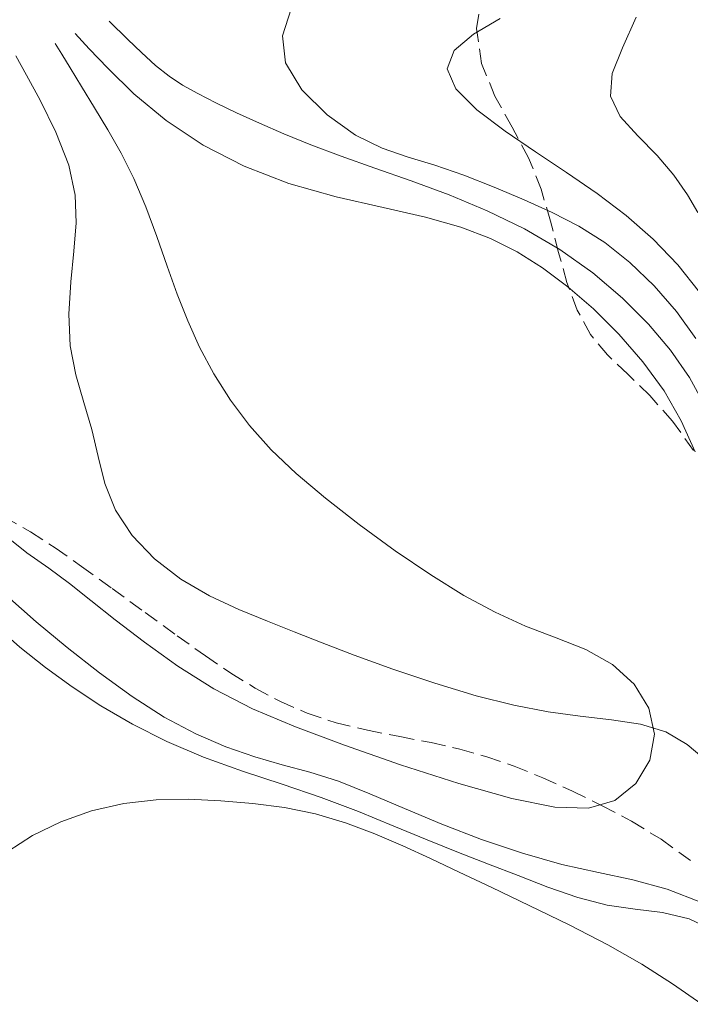
# Model space of a CAD drawing. Extents: x 755731 to 766125, y 5645207 to 5651151.
# Drawn here: x 757712 to 757758, y 5646311 to 5646379 of the extents above; entities that cross this region are included whole.
import ezdxf

# ---------------------------------------------------------------- set-up
doc = ezdxf.new("R2010")
doc.units = 0
doc.header["$MEASUREMENT"] = 0
for name, pattern in [('T03', [35, 7.5, -2.5, 2.5, -2.5, 5, -2.5, 2.5, -2.5, 5, -2.5]), ('T17', [9.5, 6, -0.5, 0.5, -0.5, 0.5, -0.5, 0.5, -0.5]), ('T20', [1.5, 1, -0.5])]:
    doc.linetypes.add(name, pattern=pattern)
for name, color, linetype, lineweight in [('CURVA_DE_NIVEL_INDICE', 254, 'CONTINUOUS', 5), ('CURVA_DE_NIVEL_SECUND', 255, 'T03', 5), ('DRENAJE_SECUNDARIO', 150, 'CONTINUOUS', 5), ('VEGETACION', 92, 'CONTINUOUS', 5)]:
    doc.layers.add(name, color=color, linetype=linetype, lineweight=lineweight)

msp = doc.modelspace()

# ---------------------------------------------------------------- linework, layer by layer
at = {"layer": 'CURVA_DE_NIVEL_INDICE'}
for p, q in [((757742.92, 5646377.649, 446), (757744.741, 5646378.722, 446)), ((757741.591, 5646376.509, 446), (757742.92, 5646377.649, 446)), ((757741.108, 5646375.263, 446), (757741.591, 5646376.509, 446)), ((757741.707, 5646373.893, 446), (757741.108, 5646375.263, 446)), ((757743.147, 5646372.447, 446), (757741.707, 5646373.893, 446)), ((757745.069, 5646370.992, 446), (757743.147, 5646372.447, 446)), ((757747.161, 5646369.574, 446), (757745.069, 5646370.992, 446)), ((757749.294, 5646368.169, 446), (757747.161, 5646369.574, 446)), ((757751.391, 5646366.73, 446), (757749.294, 5646368.169, 446)), ((757753.38, 5646365.217, 446), (757751.391, 5646366.73, 446)), ((757755.227, 5646363.6, 446), (757753.38, 5646365.217, 446)), ((757756.906, 5646361.853, 446), (757755.227, 5646363.6, 446)), ((757758.393, 5646359.967, 446), (757756.906, 5646361.853, 446))]:
    msp.add_line(p, q, dxfattribs=at)
at = {"layer": 'CURVA_DE_NIVEL_SECUND'}
for p, q in [((757730.41, 5646379.377, 444), (757729.83, 5646377.523, 444)), ((757719.225, 5646377.27, 442), (757717.956, 5646378.537, 442)), ((757753.11, 5646376.714, 448), (757754.051, 5646378.813, 448)), ((757715.626, 5646377.687, 440), (757716.584, 5646376.643, 440)), ((757720.151, 5646376.378, 442), (757719.225, 5646377.27, 442)), ((757729.83, 5646377.523, 444), (757730.036, 5646375.685, 444)), ((757714.256, 5646377.007, 438), (757714.698, 5646376.277, 438)), ((757716.584, 5646376.643, 440), (757717.844, 5646375.302, 440)), ((757752.413, 5646374.939, 448), (757753.11, 5646376.714, 448)), ((757714.698, 5646376.277, 438), (757715.271, 5646375.329, 438)), ((757721.131, 5646375.497, 442), (757720.151, 5646376.378, 442)), ((757715.271, 5646375.329, 438), (757716.048, 5646374.052, 438)), ((757717.844, 5646375.302, 440), (757719.634, 5646373.564, 440)), ((757722.052, 5646374.769, 442), (757721.131, 5646375.497, 442)), ((757730.036, 5646375.685, 444), (757731.155, 5646373.827, 444)), ((757722.979, 5646374.155, 442), (757722.052, 5646374.769, 442)), ((757752.294, 5646373.397, 448), (757752.413, 5646374.939, 448)), ((757716.048, 5646374.052, 438), (757716.938, 5646372.6, 438)), ((757724.018, 5646373.567, 442), (757722.979, 5646374.155, 442)), ((757731.155, 5646373.827, 444), (757732.888, 5646372.107, 444)), ((757719.634, 5646373.564, 440), (757721.846, 5646371.727, 440)), ((757725.254, 5646372.936, 442), (757724.018, 5646373.567, 442)), ((757752.967, 5646371.998, 448), (757752.294, 5646373.397, 448)), ((757716.938, 5646372.6, 438), (757717.858, 5646371.093, 438)), ((757726.672, 5646372.258, 442), (757725.254, 5646372.936, 442)), ((757721.846, 5646371.727, 440), (757724.384, 5646370.045, 440)), ((757728.236, 5646371.547, 442), (757726.672, 5646372.258, 442)), ((757732.888, 5646372.107, 444), (757734.829, 5646370.73, 444)), ((757754.164, 5646370.671, 448), (757752.967, 5646371.998, 448)), ((757717.858, 5646371.093, 438), (757718.77, 5646369.501, 438)), ((757729.922, 5646370.813, 442), (757728.236, 5646371.547, 442)), ((757731.769, 5646370.057, 442), (757729.922, 5646370.813, 442)), ((757734.829, 5646370.73, 444), (757736.663, 5646369.826, 444)), ((757755.496, 5646369.343, 448), (757754.164, 5646370.671, 448)), ((757724.384, 5646370.045, 440), (757727.202, 5646368.595, 440)), ((757733.833, 5646369.277, 442), (757731.769, 5646370.057, 442)), ((757736.663, 5646369.826, 444), (757738.43, 5646369.223, 444)), ((757718.77, 5646369.501, 438), (757719.644, 5646367.757, 438)), ((757736.144, 5646368.465, 442), (757733.833, 5646369.277, 442)), ((757738.43, 5646369.223, 444), (757740.263, 5646368.67, 444)), ((757756.644, 5646367.976, 448), (757755.496, 5646369.343, 448)), ((757727.202, 5646368.595, 440), (757730.268, 5646367.408, 440)), ((757738.64, 5646367.594, 442), (757736.144, 5646368.465, 442)), ((757740.263, 5646368.67, 444), (757742.253, 5646367.974, 444)), ((757719.644, 5646367.757, 438), (757720.457, 5646365.823, 438)), ((757742.253, 5646367.974, 444), (757744.327, 5646367.157, 444)), ((757757.564, 5646366.638, 448), (757756.644, 5646367.976, 448)), ((757730.268, 5646367.408, 440), (757733.511, 5646366.492, 440)), ((757741.234, 5646366.632, 442), (757738.64, 5646367.594, 442)), ((757744.327, 5646367.157, 444), (757746.373, 5646366.295, 444)), ((757733.511, 5646366.492, 440), (757736.712, 5646365.761, 440)), ((757743.844, 5646365.547, 442), (757741.234, 5646366.632, 442)), ((757758.283, 5646365.432, 448), (757757.564, 5646366.638, 448)), ((757720.457, 5646365.823, 438), (757721.214, 5646363.787, 438)), ((757736.712, 5646365.761, 440), (757739.614, 5646365.105, 440)), ((757746.373, 5646366.295, 444), (757748.302, 5646365.435, 444)), ((757739.614, 5646365.105, 440), (757742.034, 5646364.424, 440)), ((757746.399, 5646364.312, 442), (757743.844, 5646365.547, 442)), ((757748.302, 5646365.435, 444), (757750.13, 5646364.5, 444)), ((757742.034, 5646364.424, 440), (757744.07, 5646363.655, 440)), ((757748.833, 5646362.9, 442), (757746.399, 5646364.312, 442)), ((757750.13, 5646364.5, 444), (757751.899, 5646363.383, 444)), ((757721.214, 5646363.787, 438), (757721.924, 5646361.765, 438)), ((757744.07, 5646363.655, 440), (757745.893, 5646362.745, 440)), ((757751.899, 5646363.383, 444), (757753.634, 5646362.007, 444)), ((757745.893, 5646362.745, 440), (757747.649, 5646361.648, 440)), ((757751.083, 5646361.301, 442), (757748.833, 5646362.9, 442)), ((757721.924, 5646361.765, 438), (757722.61, 5646359.847, 438)), ((757747.649, 5646361.648, 440), (757749.385, 5646360.345, 440)), ((757753.634, 5646362.007, 444), (757755.292, 5646360.408, 444)), ((757753.115, 5646359.572, 442), (757751.083, 5646361.301, 442)), ((757749.385, 5646360.345, 440), (757751.123, 5646358.827, 440)), ((757755.292, 5646360.408, 444), (757756.813, 5646358.655, 444)), ((757722.61, 5646359.847, 438), (757723.328, 5646358.01, 438)), ((757754.898, 5646357.792, 442), (757753.115, 5646359.572, 442)), ((757751.123, 5646358.827, 440), (757752.863, 5646357.094, 440)), ((757756.813, 5646358.655, 444), (757758.149, 5646356.798, 444)), ((757723.328, 5646358.01, 438), (757724.146, 5646356.2, 438)), ((757756.415, 5646356.004, 442), (757754.898, 5646357.792, 442)), ((757752.863, 5646357.094, 440), (757754.515, 5646355.201, 440)), ((757724.146, 5646356.2, 438), (757725.119, 5646354.382, 438)), ((757757.707, 5646354.136, 442), (757756.415, 5646356.004, 442)), ((757754.515, 5646355.201, 440), (757755.968, 5646353.212, 440)), ((757725.119, 5646354.382, 438), (757726.259, 5646352.582, 438)), ((757758.826, 5646352.083, 442), (757757.707, 5646354.136, 442)), ((757755.968, 5646353.212, 440), (757757.142, 5646351.172, 440)), ((757726.259, 5646352.582, 438), (757727.566, 5646350.845, 438)), ((757727.566, 5646350.845, 438), (757729.05, 5646349.192, 438)), ((757757.142, 5646351.172, 440), (757758.098, 5646349.043, 440)), ((757729.05, 5646349.192, 438), (757730.761, 5646347.562, 438)), ((757730.761, 5646347.562, 438), (757732.761, 5646345.872, 438)), ((757732.761, 5646345.872, 438), (757735.07, 5646344.075, 438)), ((757735.07, 5646344.075, 438), (757737.539, 5646342.278, 438)), ((757712.315, 5646342.135, 438), (757710.805, 5646343.346, 438)), ((757713.806, 5646341.078, 438), (757712.315, 5646342.135, 438)), ((757737.539, 5646342.278, 438), (757739.979, 5646340.622, 438)), ((757715.226, 5646340.024, 438), (757713.806, 5646341.078, 438)), ((757739.979, 5646340.622, 438), (757742.248, 5646339.219, 438)), ((757716.692, 5646338.875, 438), (757715.226, 5646340.024, 438)), ((757712.933, 5646337.415, 440), (757710.927, 5646339.186, 440)), ((757718.364, 5646337.55, 438), (757716.692, 5646338.875, 438)), ((757742.248, 5646339.219, 438), (757744.387, 5646338.063, 438)), ((757744.387, 5646338.063, 438), (757746.481, 5646337.117, 438)), ((757715.073, 5646335.65, 440), (757712.933, 5646337.415, 440)), ((757720.362, 5646336.009, 438), (757718.364, 5646337.55, 438)), ((757710.132, 5646337.16, 442), (757711.834, 5646335.678, 442)), ((757746.481, 5646337.117, 438), (757748.584, 5646336.319, 438)), ((757722.644, 5646334.377, 438), (757720.362, 5646336.009, 438)), ((757748.584, 5646336.319, 438), (757750.607, 5646335.506, 438)), ((757711.834, 5646335.678, 442), (757713.579, 5646334.28, 442)), ((757717.281, 5646333.92, 440), (757715.073, 5646335.65, 440)), ((757750.607, 5646335.506, 438), (757752.426, 5646334.49, 438)), ((757713.579, 5646334.28, 442), (757715.406, 5646332.95, 442)), ((757725.129, 5646332.822, 438), (757722.644, 5646334.377, 438)), ((757752.426, 5646334.49, 438), (757753.915, 5646333.134, 438)), ((757719.512, 5646332.301, 440), (757717.281, 5646333.92, 440)), ((757715.406, 5646332.95, 442), (757717.376, 5646331.665, 442)), ((757727.777, 5646331.461, 438), (757725.129, 5646332.822, 438)), ((757753.915, 5646333.134, 438), (757754.928, 5646331.506, 438)), ((757721.723, 5646330.885, 440), (757719.512, 5646332.301, 440)), ((757717.376, 5646331.665, 442), (757719.54, 5646330.41, 442)), ((757730.703, 5646330.216, 438), (757727.777, 5646331.461, 438)), ((757754.928, 5646331.506, 438), (757755.318, 5646329.725, 438)), ((757723.875, 5646329.739, 440), (757721.723, 5646330.885, 440)), ((757719.54, 5646330.41, 442), (757721.892, 5646329.218, 442)), ((757734.066, 5646328.96, 438), (757730.703, 5646330.216, 438)), ((757725.949, 5646328.845, 440), (757723.875, 5646329.739, 440)), ((757755.318, 5646329.725, 438), (757754.985, 5646327.929, 438)), ((757721.892, 5646329.218, 442), (757724.414, 5646328.132, 442)), ((757727.926, 5646328.16, 440), (757725.949, 5646328.845, 440)), ((757737.918, 5646327.621, 438), (757734.066, 5646328.96, 438)), ((757724.414, 5646328.132, 442), (757727.076, 5646327.175, 442)), ((757729.81, 5646327.627, 440), (757727.926, 5646328.16, 440)), ((757754.985, 5646327.929, 438), (757754.028, 5646326.335, 438)), ((757731.686, 5646327.119, 440), (757729.81, 5646327.627, 440)), ((757741.899, 5646326.34, 438), (757737.918, 5646327.621, 438)), ((757727.076, 5646327.175, 442), (757729.795, 5646326.287, 442)), ((757733.659, 5646326.49, 440), (757731.686, 5646327.119, 440)), ((757729.795, 5646326.287, 442), (757732.476, 5646325.387, 442)), ((757735.817, 5646325.638, 440), (757733.659, 5646326.49, 440)), ((757745.541, 5646325.313, 438), (757741.899, 5646326.34, 438)), ((757754.028, 5646326.335, 438), (757752.594, 5646325.18, 438)), ((757721.161, 5646325.224, 444), (757718.944, 5646324.98, 444)), ((757723.378, 5646325.256, 444), (757721.161, 5646325.224, 444)), ((757725.588, 5646325.153, 444), (757723.378, 5646325.256, 444)), ((757732.476, 5646325.387, 442), (757735.038, 5646324.418, 442)), ((757738.176, 5646324.623, 440), (757735.817, 5646325.638, 440)), ((757748.484, 5646324.718, 438), (757745.541, 5646325.313, 438)), ((757718.944, 5646324.98, 444), (757716.746, 5646324.467, 444)), ((757727.784, 5646324.974, 444), (757725.588, 5646325.153, 444)), ((757729.953, 5646324.691, 444), (757727.784, 5646324.974, 444)), ((757732.078, 5646324.257, 444), (757729.953, 5646324.691, 444)), ((757740.734, 5646323.545, 440), (757738.176, 5646324.623, 440)), ((757750.782, 5646324.649, 438), (757748.484, 5646324.718, 438)), ((757752.594, 5646325.18, 438), (757750.782, 5646324.649, 438)), ((757716.746, 5646324.467, 444), (757714.637, 5646323.714, 444)), ((757734.146, 5646323.641, 444), (757732.078, 5646324.257, 444)), ((757735.038, 5646324.418, 442), (757737.462, 5646323.425, 442)), ((757714.637, 5646323.714, 444), (757712.701, 5646322.775, 444)), ((757736.148, 5646322.887, 444), (757734.146, 5646323.641, 444)), ((757737.462, 5646323.425, 442), (757739.741, 5646322.475, 442)), ((757743.468, 5646322.501, 440), (757740.734, 5646323.545, 440)), ((757712.701, 5646322.775, 444), (757710.998, 5646321.686, 444)), ((757738.079, 5646322.06, 444), (757736.148, 5646322.887, 444)), ((757739.962, 5646321.201, 444), (757738.079, 5646322.06, 444)), ((757739.741, 5646322.475, 442), (757741.882, 5646321.618, 442)), ((757746.257, 5646321.564, 440), (757743.468, 5646322.501, 440)), ((757741.932, 5646320.272, 444), (757739.962, 5646321.201, 444)), ((757741.882, 5646321.618, 442), (757743.935, 5646320.823, 442)), ((757748.958, 5646320.803, 440), (757746.257, 5646321.564, 440)), ((757743.935, 5646320.823, 442), (757745.963, 5646320.042, 442)), ((757751.466, 5646320.244, 440), (757748.958, 5646320.803, 440)), ((757744.158, 5646319.212, 444), (757741.932, 5646320.272, 444)), ((757745.963, 5646320.042, 442), (757748.012, 5646319.251, 442)), ((757753.839, 5646319.741, 440), (757751.466, 5646320.244, 440)), ((757746.733, 5646317.986, 444), (757744.158, 5646319.212, 444)), ((757748.012, 5646319.251, 442), (757750.058, 5646318.538, 442)), ((757756.173, 5646319.107, 440), (757753.839, 5646319.741, 440)), ((757750.058, 5646318.538, 442), (757752.063, 5646318.017, 442)), ((757758.529, 5646318.188, 440), (757756.173, 5646319.107, 440)), ((757749.469, 5646316.652, 444), (757746.733, 5646317.986, 444)), ((757752.063, 5646318.017, 442), (757753.995, 5646317.74, 442)), ((757753.995, 5646317.74, 442), (757755.867, 5646317.509, 442)), ((757755.867, 5646317.509, 442), (757757.699, 5646317.063, 442)), ((757752.106, 5646315.293, 444), (757749.469, 5646316.652, 444)), ((757757.699, 5646317.063, 442), (757759.499, 5646316.204, 442)), ((757754.447, 5646313.968, 444), (757752.106, 5646315.293, 444)), ((757756.553, 5646312.633, 444), (757754.447, 5646313.968, 444)), ((757758.549, 5646311.222, 444), (757756.553, 5646312.633, 444))]:
    msp.add_line(p, q, dxfattribs=at)
at = {"layer": 'DRENAJE_SECUNDARIO', "linetype": 'T17'}
for p, q in [((757711.546, 5646376.157, 216), (757712.288, 5646374.825, 216)), ((757712.288, 5646374.825, 216), (757713.219, 5646373.117, 216)), ((757713.219, 5646373.117, 216), (757714.301, 5646370.927, 216)), ((757714.301, 5646370.927, 216), (757715.188, 5646368.66, 216)), ((757715.188, 5646368.66, 216), (757715.62, 5646366.623, 216)), ((757715.62, 5646366.623, 216), (757715.677, 5646364.729, 216)), ((757715.677, 5646364.729, 216), (757715.521, 5646362.79, 216)), ((757715.521, 5646362.79, 216), (757715.31, 5646360.675, 216)), ((757715.31, 5646360.675, 216), (757715.182, 5646358.468, 216)), ((757715.182, 5646358.468, 216), (757715.269, 5646356.312, 216)), ((757715.269, 5646356.312, 216), (757715.654, 5646354.31, 216)), ((757715.654, 5646354.31, 216), (757716.209, 5646352.424, 216)), ((757716.209, 5646352.424, 216), (757716.756, 5646350.582, 216)), ((757716.756, 5646350.582, 216), (757717.183, 5646348.727, 216)), ((757717.183, 5646348.727, 216), (757717.648, 5646346.876, 216)), ((757717.648, 5646346.876, 216), (757718.374, 5646345.06, 216)), ((757718.374, 5646345.06, 216), (757719.531, 5646343.32, 216)), ((757719.531, 5646343.32, 216), (757721.064, 5646341.718, 216)), ((757721.064, 5646341.718, 216), (757722.864, 5646340.327, 216)), ((757722.864, 5646340.327, 216), (757724.824, 5646339.191, 216)), ((757724.824, 5646339.191, 216), (757726.834, 5646338.26, 216)), ((757726.834, 5646338.26, 216), (757728.786, 5646337.46, 216)), ((757728.786, 5646337.46, 216), (757730.628, 5646336.716, 216)), ((757730.628, 5646336.716, 216), (757732.534, 5646335.96, 216)), ((757732.534, 5646335.96, 216), (757734.736, 5646335.123, 216)), ((757734.736, 5646335.123, 216), (757737.379, 5646334.171, 216)), ((757737.379, 5646334.171, 216), (757740.263, 5646333.201, 216)), ((757740.263, 5646333.201, 216), (757743.103, 5646332.345, 216)), ((757743.103, 5646332.345, 216), (757745.678, 5646331.704, 216)), ((757745.678, 5646331.704, 216), (757748.02, 5646331.256, 216)), ((757748.02, 5646331.256, 216), (757750.224, 5646330.947, 216)), ((757750.224, 5646330.947, 216), (757752.356, 5646330.708, 216)), ((757752.356, 5646330.708, 216), (757754.347, 5646330.401, 216)), ((757754.347, 5646330.401, 216), (757756.099, 5646329.872, 216)), ((757756.099, 5646329.872, 216), (757757.555, 5646329.017, 216)), ((757757.555, 5646329.017, 216), (757758.821, 5646327.936, 216))]:
    msp.add_line(p, q, dxfattribs=at)
at = {"layer": 'VEGETACION', "linetype": 'T20'}
for p, q in [((757743.111, 5646378.019, 216), (757743.468, 5646380.294, 216)), ((757743.469, 5646375.64, 216), (757743.111, 5646378.019, 216)), ((757744.376, 5646373.402, 216), (757743.469, 5646375.64, 216)), ((757745.55, 5646371.278, 216), (757744.376, 5646373.402, 216)), ((757746.684, 5646369.173, 216), (757745.55, 5646371.278, 216)), ((757747.544, 5646367.018, 216), (757746.684, 5646369.173, 216)), ((757748.184, 5646364.841, 216), (757747.544, 5646367.018, 216)), ((757748.734, 5646362.697, 216), (757748.184, 5646364.841, 216)), ((757749.316, 5646360.642, 216), (757748.734, 5646362.697, 216)), ((757750.02, 5646358.747, 216), (757749.316, 5646360.642, 216)), ((757750.929, 5646357.083, 216), (757750.02, 5646358.747, 216)), ((757752.101, 5646355.676, 216), (757750.929, 5646357.083, 216)), ((757753.482, 5646354.354, 216), (757752.101, 5646355.676, 216)), ((757754.994, 5646352.898, 216), (757753.482, 5646354.354, 216)), ((757756.544, 5646351.144, 216), (757754.994, 5646352.898, 216)), ((757757.98, 5646349.14, 216), (757756.544, 5646351.144, 216)), ((757710.736, 5646344.602, 216), (757712.56, 5646343.569, 216)), ((757712.56, 5646343.569, 216), (757714.243, 5646342.474, 216)), ((757714.243, 5646342.474, 216), (757716.048, 5646341.2, 216)), ((757716.048, 5646341.2, 216), (757718.158, 5646339.678, 216)), ((757718.158, 5646339.678, 216), (757720.422, 5646338.036, 216)), ((757720.422, 5646338.036, 216), (757722.606, 5646336.455, 216)), ((757722.606, 5646336.455, 216), (757724.537, 5646335.076, 216)), ((757724.537, 5646335.076, 216), (757726.279, 5646333.892, 216)), ((757726.279, 5646333.892, 216), (757727.956, 5646332.86, 216)), ((757727.956, 5646332.86, 216), (757729.681, 5646331.947, 216)), ((757729.681, 5646331.947, 216), (757731.512, 5646331.156, 216)), ((757731.512, 5646331.156, 216), (757733.498, 5646330.5, 216)), ((757733.498, 5646330.5, 216), (757735.653, 5646329.981, 216)), ((757735.653, 5646329.981, 216), (757737.87, 5646329.548, 216)), ((757737.87, 5646329.548, 216), (757740.008, 5646329.138, 216)), ((757740.008, 5646329.138, 216), (757741.969, 5646328.694, 216)), ((757741.969, 5646328.694, 216), (757743.826, 5646328.17, 216)), ((757743.826, 5646328.17, 216), (757745.693, 5646327.525, 216)), ((757745.693, 5646327.525, 216), (757747.656, 5646326.733, 216)), ((757747.656, 5646326.733, 216), (757749.687, 5646325.818, 216)), ((757749.687, 5646325.818, 216), (757751.729, 5646324.818, 216)), ((757751.729, 5646324.818, 216), (757753.745, 5646323.749, 216)), ((757753.745, 5646323.749, 216), (757755.762, 5646322.523, 216)), ((757755.762, 5646322.523, 216), (757757.828, 5646321.032, 216))]:
    msp.add_line(p, q, dxfattribs=at)

doc.saveas('drawing.dxf')
